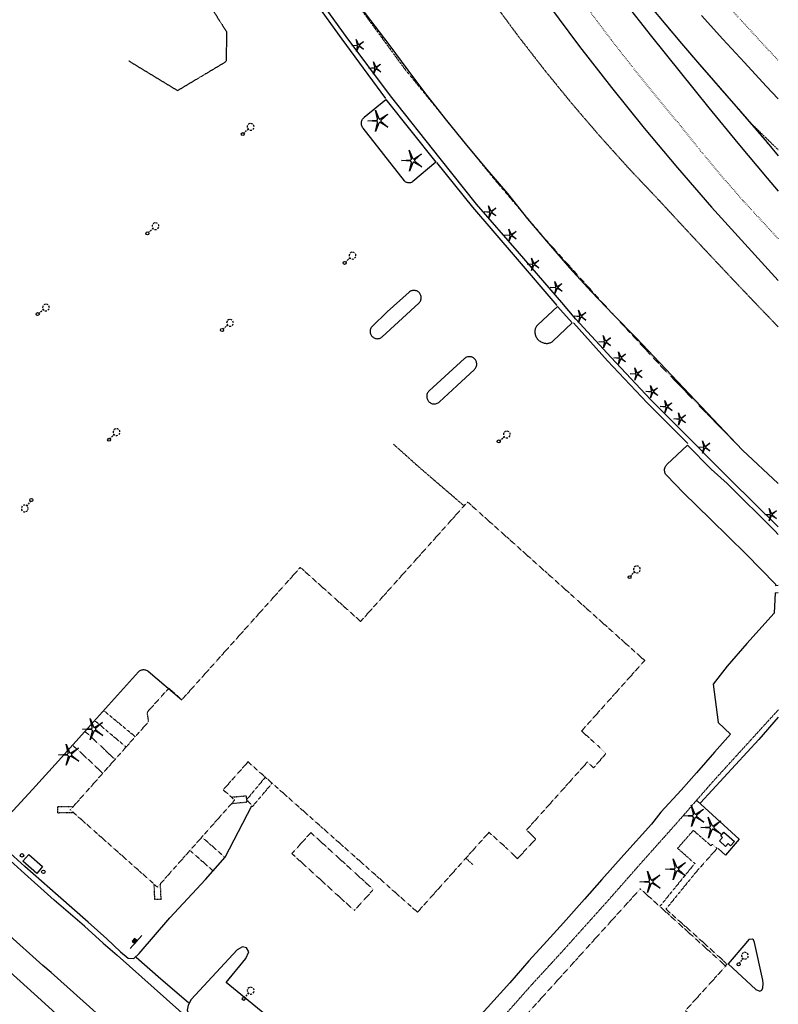
# Model space of a CAD drawing. Extents: x 189554 to 190569, y 59795 to 61999.
# Drawn here: x 190224 to 190549, y 60113 to 60534 of the extents above; entities that cross this region are included whole.
import ezdxf
from ezdxf.enums import TextEntityAlignment as Align

# ---------------------------------------------------------------- set-up
doc = ezdxf.new("R2010")
doc.units = 0
doc.header["$MEASUREMENT"] = 0
for name, pattern in [('AAAA', [2.5, 1.5, -1]), ('BBBB', [0.75, 0.5, -0.25]), ('CCCC', [1.5, 1, -0.5]), ('DDDD', [2, 1, -1]), ('FFFF', [4, 3, -1]), ('LLSK', [6.75, 1.75, -5])]:
    doc.linetypes.add(name, pattern=pattern)
doc.layers.get('0').update_dxf_attribs({"color": 2, "linetype": 'CONTINUOUS'})
for name, color, linetype in [('ABUILDING$X', 2, 'CONTINUOUS'), ('ACURB_GUTTER', 2, 'CONTINUOUS'), ('AFENCE$N', 2, 'CONTINUOUS'), ('AFENCE$X', 2, 'CONTINUOUS'), ('AGUARDRAIL$N', 2, 'CONTINUOUS'), ('ALANDSCAPING$N', 2, 'CONTINUOUS'), ('ALANDSCAPING$X', 2, 'CONTINUOUS'), ('ALIGHTING$N', 2, 'CONTINUOUS'), ('AMISC$X', 2, 'CONTINUOUS'), ('AROADWAY', 2, 'CONTINUOUS'), ('AROADWAY$X', 2, 'CONTINUOUS'), ('ASIDEWALK', 2, 'CONTINUOUS'), ('ASIGNING$N', 2, 'CONTINUOUS'), ('ASTRUCTURE', 2, 'CONTINUOUS'), ('ASTRUCTURE$X', 2, 'CONTINUOUS')]:
    doc.layers.add(name, color=color, linetype=linetype)
doc.linetypes.add('HHHH', pattern='A,0,[161,PICS21.SHX,S=0.15,R=0,X=0,Y=0],-0.3,[161,PICS21.SHX,S=0.15,R=0,X=0,Y=0],-0.3,[161,PICS21.SHX,S=0.15,R=0,X=0,Y=0],-0.3,[161,PICS21.SHX,S=0.15,R=0,X=0,Y=0],-0.3,[161,PICS21.SHX,S=0.15,R=0,X=0,Y=0],-0.3,[161,PICS21.SHX,S=0.15,R=0,X=0,Y=0],-0.3,[143,PICS21.SHX,S=0.15,R=0,X=-0.5,Y=0],0', length=1.8)
doc.linetypes.add('IIII', pattern='A,0,[141,PICS21.SHX,S=1,R=0,X=0,Y=0.2],0.45,[141,PICS21.SHX,S=1,R=0,X=0,Y=0.2],0.45,["|",Standard,S=0.2,R=0,X=0,Y=0],0.2,["|",Standard,S=0.2,R=0,X=0,Y=0],0.3', length=1.4)
doc.linetypes.add('MISS', pattern='A,1,-1,1,-1,1,-0.25,["?",Standard,S=1,R=0,X=0,Y=-0.5],-0.75', length=6)
doc.linetypes.add('NPRT', pattern='A,6.8,["_",Standard,S=2.6,R=0,X=0,Y=0.7],0', length=6.8)
doc.linetypes.add('SAAB', pattern='A,1,-0.5,1,-0.5,[102,PICS21.SHX,S=0.05,R=0,X=0.0625,Y=0],-0.5,1,-0.5', length=5)
doc.linetypes.add('ZZZB', pattern='A,4,[132,PICS21.SHX,S=-0.75,R=0,X=0,Y=-0.75],0', length=4)

# ---------------------------------------------------------------- blocks, each defined once
blk = doc.blocks.new('NN')
at = {"color": 0}
for p, q in [((-1.081327, -0.423904), (-2.157236, 3.904081)), ((-2.157236, 3.904081), (-0.452319, -0.188433)), ((0.259373, -0.415723), (4.043057, 1.944948)), ((4.043057, 1.944948), (0.677692, -0.941181)), ((-5.936478, -1.387342), (-1.517417, -1.030527)), ((-1.487846, -1.701513), (-5.936478, -1.387342)), ((-2.071886, -6.616755), (-1.045672, -2.303717)), ((-0.398388, -2.482939), (-2.071886, -6.616755)), ((4.095806, -4.557287), (0.31098, -2.248497)), ((0.681452, -1.688277), (4.095806, -4.557287))]:
    blk.add_line(p, q, dxfattribs=at)
for centre, start, end in [((-1.556854, -0.542117), 274.616309, 13.96037), ((-1.522365, -2.190296), 346.616309, 85.96037), ((0, 0), 202.616309, 301.96037), ((0.055805, -2.66681), 58.616309, 157.96037), ((0.996678, -1.313133), 130.616309, 229.96037)]:
    blk.add_arc(centre, 0.49, start, end, dxfattribs=at)
at = {"color": 0, "linetype": 'Continuous'}
blk.add_attdef('SHOTNUM', text='', height=5, dxfattribs=at).set_placement((-6.4475, 0), align=Align.RIGHT)
blk.add_attdef('NOTE', (0, 0), '', height=5, dxfattribs=at)
blk = doc.blocks.new('K')
at = {"color": 0, "linetype": 'Continuous'}
for p, q in [((0, 3.98), (0, 4.96)), ((0, 1.74), (0, 3.23)), ((0, 0), (0, 0.99))]:
    blk.add_line(p, q, dxfattribs=at)
blk.add_circle((0, -1.28), 1.28, dxfattribs=at)
for start, end in [(149.20885, 183.49456), (97.78027, 132.06599), (46.3517, 80.63742), (354.92313, 29.20885), (200.63742, 234.92313), (252.06599, 286.3517), (303.49456, 337.78027)]:
    blk.add_arc((0.04, 7.88), 2.91, start, end, dxfattribs=at)
blk.add_attdef('SHOTNUM', text='', height=5, dxfattribs=at).set_placement((-3.34, 0), align=Align.RIGHT)
blk.add_attdef('NOTE', (0, 0), '', height=5, dxfattribs=at)
blk = doc.blocks.new('MM')
at = {"color": 0}
for p, q in [((-2.92, 9.04), (0, 2.03)), ((-1.08, 1.62), (-2.92, 9.04)), ((-9.4, -0.03), (-1.82, 0.58)), ((1.22, 1.64), (7.71, 5.68)), ((7.71, 5.68), (1.94, 0.73)), ((-1.77, -0.57), (-9.4, -0.03)), ((-2.78, -8.99), (-1.02, -1.6)), ((0.09, -1.91), (-2.78, -8.99)), ((7.8, -5.46), (1.31, -1.51)), ((1.94, -0.55), (7.8, -5.46))]:
    blk.add_line(p, q, dxfattribs=at)
for centre, start, end in [((-1.89, 1.42), 274.61631, 13.96037), ((0.78, 2.35), 202.61631, 301.96037), ((2.49, 0.1), 130.61631, 229.96037), ((-1.83, -1.41), 346.61631, 85.96037), ((0.87, -2.22), 58.61631, 157.96037)]:
    blk.add_arc(centre, 0.84, start, end, dxfattribs=at)
at = {"color": 0, "linetype": 'Continuous'}
blk.add_attdef('SHOTNUM', text='', height=5, dxfattribs=at).set_placement((-10.09, 0), align=Align.RIGHT)
blk.add_attdef('NOTE', (0, 0), '', height=5, dxfattribs=at)
blk = doc.blocks.new('FF')
at = {"color": 0}
blk.add_circle((0, 0), 1.5062, dxfattribs=at)
at = {"color": 0, "linetype": 'Continuous'}
blk.add_attdef('SHOTNUM', text='', height=5, dxfattribs=at).set_placement((-2.2636, 0), align=Align.RIGHT)
blk.add_attdef('NOTE', (0, 0), '', height=5, dxfattribs=at)
blk = doc.blocks.new('O')
at = {"color": 0}
blk.add_line((-7.56, 1.5), (7.54, 1.5), dxfattribs=at)
at = {"color": 0, "linetype": 'Continuous'}
for points in [[(1.5, -1.5), (1.5, 1.5), (-1.51, 1.5), (-1.51, -1.5)], [(1, -1), (1, 1), (-1.01, 1), (-1.01, -1)], [(0.5, -0.5), (0.5, 0.5), (-0.51, 0.5), (-0.51, -0.5)], [(0, 0), (0, 0), (-0.01, 0), (-0.01, 0)]]:
    blk.add_lwpolyline(points, close=True, dxfattribs=at)
blk.add_attdef('SHOTNUM', text='', height=5, dxfattribs=at).set_placement((-8.07, 0), align=Align.RIGHT)
blk.add_attdef('NOTE', (0, 0), '', height=5, dxfattribs=at)

msp = doc.modelspace()

# ---------------------------------------------------------------- linework, layer by layer
at = {"layer": 'ABUILDING$X', "linetype": 'DDDD', "ltscale": 0.1, "flags": 128}
for points in [[(190394.46, 60152.76), (190322.03, 60217.03), (190311.43, 60205.08), (190316.35, 60200.71), (190283.33, 60163.49), (190246.1, 60196.52), (190279.56, 60234.23), (190278.98, 60238.26), (190288.18, 60248.54), (190293.73, 60243.56), (190344.39, 60300.16), (190370.18, 60277.07), (190415.88, 60328.14), (190491.58, 60260.38), (190464.58, 60230.21), (190472.55, 60223.07)], [(190467.07, 60216.94), (190441.06, 60187.88)], [(190314.98, 60201.95), (190321.35, 60202.54)], [(190315.09, 60199.24), (190321.6, 60199.86), (190321.35, 60202.54)], [(190247.26, 60197.87), (190240.57, 60197.85), (190240.57, 60195.16)], [(190247.61, 60195.2), (190240.57, 60195.16)], [(190367.46, 60153.48), (190340.77, 60177.82), (190348.92, 60186.76), (190375.62, 60162.42), (190367.46, 60153.48)], [(190433.44, 60179.36), (190425.02, 60186.9), (190394.46, 60152.76)], [(190284.9, 60158.25), (190282.21, 60158.14), (190281.93, 60164.75)], [(190284.9, 60158.25), (190284.61, 60164.88)], [(190465.58, 60062.7), (190429.08, 60095.7), (190489.71, 60162.75), (190526.22, 60129.74), (190508.98, 60110.67), (190510.53, 60109.26), (190483.5, 60079.37), (190481.93, 60080.79), (190465.58, 60062.7)]]:
    msp.add_lwpolyline(points, dxfattribs=at)
at = {"layer": 'ACURB_GUTTER', "linetype": 'IIII', "ltscale": 0.1, "flags": 128}
for points in [[(190260.08, 60139.52), (190252.11, 60146.72), (190239.23, 60157.93), (190225.06, 60170.55), (190212.36, 60181.92), (190207.17, 60186.78), (190189.91, 60202.83), (190187.07, 60206.05), (190175.3, 60218.32), (190163.88, 60230.92), (190152.84, 60243.85), (190142.17, 60257.09), (190130.54, 60272.54), (190119.45, 60288.38), (190108.92, 60304.6), (190098.95, 60321.18), (190088.54, 60339.53), (190078.91, 60358.3), (190070.08, 60377.46), (190062.08, 60396.98), (190054.78, 60416.13), (190048.16, 60435.53), (190042.24, 60455.15), (190037.02, 60474.96), (190032.72, 60494.44), (190029.09, 60514.06), (190026.16, 60533.78), (190023.91, 60553.59), (190022.76, 60566.27), (190021.91, 60578.98), (190021.36, 60591.69), (190021.12, 60604.42), (190021.08, 60643.84), (190021.04, 60672.87), (190021.2, 60687.59), (190020.94, 60702.31), (190020.27, 60717.02), (190019.17, 60731.69), (190017.54, 60748.72), (190015.11, 60765.66), (190011.89, 60782.46), (190007.89, 60799.08), (190005.77, 60803.07), (190002.41, 60815.92), (189998, 60832.65), (189993.99, 60842.99), (189987.12, 60861.54), (189983.86, 60868.78), (189979.04, 60878.54), (189974.06, 60888.22), (189968.92, 60897.81), (189963.62, 60907.31)], [(190381.01, 60500.7), (190362.23, 60525.97), (190348.23, 60545.61), (190333.77, 60566.24)], [(190454.17, 60412.17), (190436.42, 60432.97), (190418.09, 60454.17), (190402.8, 60473.27)], [(190510, 60353.1), (190492.59, 60370.47), (190475.69, 60388.42), (190461.13, 60404.72)], [(190547.51, 60292.42), (190548.69, 60292.54)], [(190547.33, 60289.23), (190548.69, 60289.37)], [(190548.69, 60236.15), (190540.3, 60226.55), (190515.41, 60199.52)], [(190260.08, 60139.52), (190266.16, 60134.37), (190297.73, 60106.11), (190321.09, 60085.61), (190340.43, 60068.96), (190364.5, 60047.21), (190381.1, 60032.38), (190400.46, 60015.16), (190425.09, 59993.04), (190453.99, 59967.29), (190473.89, 59950), (190493.63, 59932.5), (190516.1, 59912.18), (190538.65, 59892.36), (190548.69, 59883.5)], [(190274.21, 60133.5), (190284.84, 60124.25), (190296.62, 60114.08)]]:
    msp.add_lwpolyline(points, dxfattribs=at)
at = {"layer": 'ACURB_GUTTER', "linetype": 'HHHH', "ltscale": 0.1, "flags": 128}
for points in [[(190519.95, 60342.1), (190526.77, 60336.02), (190547.2, 60315.76), (190548.69, 60314.27)], [(190521.91, 60344.03), (190528.07, 60337.77), (190548.67, 60317.55), (190548.69, 60317.53)], [(190508.07, 60332.24), (190519.82, 60320.68), (190534.89, 60305.79), (190547.54, 60293), (190547.51, 60292.42)], [(190547.33, 60289.23), (190546.86, 60280.67), (190535.22, 60267.64), (190526.89, 60258.01), (190520.87, 60250.23), (190522.96, 60233.92), (190528.19, 60228.84), (190521.44, 60221.18), (190513.75, 60212.4), (190507.11, 60204.86), (190498.52, 60195.46)], [(190261.69, 60141.3), (190267.47, 60135.83), (190270.84, 60133.17), (190273.21, 60133), (190275.45, 60135.13), (190288.63, 60150.29), (190303.93, 60166.69), (190312.24, 60176.23), (190323.7, 60198.16)], [(190513.96, 60200.41), (190531.92, 60183.96), (190526.1, 60177.17), (190522.95, 60180.04)], [(190498.52, 60195.46), (190494.48, 60190.39), (190482.68, 60177.31), (190473.28, 60166.8), (190465.83, 60158.34), (190456.88, 60148.21), (190449.75, 60140.33), (190442.12, 60131.95), (190433.92, 60122.5), (190424.35, 60112.04), (190415.69, 60102.53), (190405.41, 60090.7), (190394.05, 60078.13), (190380.99, 60063.61), (190367.99, 60074.78), (190348.45, 60092.45), (190333.93, 60105.32), (190312.65, 60122.68), (190321.15, 60132.94), (190322.33, 60135.85), (190321.41, 60137.51), (190319.61, 60137.99), (190317.43, 60136.66), (190297.74, 60115.41), (190296.39, 60112.99), (190295.98, 60110.9), (190296.64, 60109.49), (190298.95, 60107.65), (190322.39, 60087.09), (190341.73, 60070.44), (190365.81, 60048.67), (190382.41, 60033.85), (190401.77, 60016.63), (190426.41, 59994.5)], [(190527.2, 60130.65), (190539.07, 60119.73), (190540.76, 60118.94), (190541.64, 60119.4), (190542.13, 60120.46), (190542.25, 60122.2), (190542.02, 60123.71), (190538.47, 60139.76), (190538.14, 60140.89), (190537.62, 60141.27), (190536.07, 60141.05), (190534.86, 60139.56), (190527.2, 60130.65)]]:
    msp.add_lwpolyline(points, dxfattribs=at)
at = {"layer": 'ACURB_GUTTER', "ltscale": 0.1}
for points in [[(190521.91, 60344.03, 5939.57), (190511.78, 60354.21, 5939.68), (190494.1, 60371.93, 5939.79), (190477.23, 60389.84, 5940.07), (190462.21, 60406.3, 5940.38), (190456.13, 60413.46, 5940.46), (190438.01, 60434.35, 5940.82), (190419.7, 60455.51, 5941.02), (190404.16, 60474.93, 5941.21), (190382.9, 60501.72, 5941.49), (190363.93, 60527.21, 5941.86), (190349.95, 60546.82, 5942.14), (190335.29, 60567.81, 5942.29), (190330.5, 60575.08, 5942.47), (190311.4, 60602.95, 5942.97), (190295.92, 60627.6, 5943.21), (190285.32, 60645.04, 5943.25), (190274.97, 60662.24, 5943.56), (190263.77, 60660.74, 5943.8)], [(190388.87, 60465.48, 5941.9), (190371.22, 60487.99, 5942.14), (190371.01, 60488.29, 5942.14), (190370.83, 60488.62, 5942.14), (190370.69, 60488.96, 5942.14), (190370.59, 60489.32, 5942.14), (190370.53, 60489.68, 5942.14), (190370.51, 60490.05, 5942.14), (190370.53, 60490.42, 5942.14), (190370.59, 60490.79, 5942.13), (190370.69, 60491.15, 5942.12), (190370.83, 60491.49, 5942.12), (190371.01, 60491.81, 5942.11), (190371.22, 60492.12, 5942.1), (190371.47, 60492.4, 5942.1), (190371.74, 60492.65, 5942.09), (190381, 60500.18, 5941.59), (190402.3, 60473.37, 5941.32), (190392.43, 60465.11, 5941.9), (190392.2, 60464.94, 5941.9), (190391.96, 60464.8, 5941.9), (190391.7, 60464.68, 5941.9), (190391.42, 60464.6, 5941.9), (190391.14, 60464.55, 5941.9), (190390.86, 60464.53, 5941.9), (190390.57, 60464.54, 5941.9), (190390.29, 60464.59, 5941.9), (190390.02, 60464.67, 5941.9), (190389.75, 60464.77, 5941.9), (190389.5, 60464.91, 5941.9), (190389.27, 60465.08, 5941.9), (190389.06, 60465.27, 5941.9), (190388.87, 60465.48, 5941.9)], [(190381.44, 60409.41, 5942.32), (190375.12, 60403.22, 5942.36), (190374.89, 60402.97, 5942.36), (190374.69, 60402.69, 5942.36), (190374.53, 60402.39, 5942.36), (190374.39, 60402.08, 5942.36), (190374.3, 60401.75, 5942.36), (190374.24, 60401.41, 5942.36), (190374.21, 60401.07, 5942.36), (190374.23, 60400.73, 5942.36), (190374.28, 60400.4, 5942.36), (190374.37, 60400.07, 5942.36), (190374.5, 60399.75, 5942.36), (190374.66, 60399.45, 5942.36), (190374.85, 60399.17, 5942.36), (190375.07, 60398.91, 5942.35), (190375.32, 60398.68, 5942.35), (190375.59, 60398.47, 5942.34), (190375.89, 60398.3, 5942.33), (190376.2, 60398.16, 5942.32), (190376.52, 60398.06, 5942.31), (190376.86, 60397.99, 5942.31), (190377.2, 60397.96, 5942.3), (190377.54, 60397.97, 5942.29), (190377.88, 60398.01, 5942.28), (190378.21, 60398.1, 5942.27), (190378.53, 60398.21, 5942.27), (190378.83, 60398.37, 5942.26), (190379.12, 60398.55, 5942.25), (190379.38, 60398.77, 5942.24), (190395.05, 60413.15, 5941.88), (190395.3, 60413.4, 5941.88), (190395.51, 60413.68, 5941.89), (190395.69, 60413.98, 5941.89), (190395.84, 60414.29, 5941.9), (190395.95, 60414.63, 5941.9), (190396.03, 60414.97, 5941.91), (190396.06, 60415.32, 5941.91), (190396.06, 60415.67, 5941.92), (190396.02, 60416.01, 5941.92), (190395.94, 60416.35, 5941.93), (190395.82, 60416.68, 5941.93), (190395.66, 60417, 5941.94), (190395.48, 60417.29, 5941.94), (190395.26, 60417.56, 5941.95), (190395.01, 60417.81, 5941.96), (190394.73, 60418.02, 5941.97), (190394.44, 60418.21, 5941.98), (190394.12, 60418.36, 5942), (190393.79, 60418.47, 5942.01), (190393.45, 60418.55, 5942.02), (190393.1, 60418.59, 5942.04), (190392.75, 60418.59, 5942.05), (190392.4, 60418.55, 5942.06), (190392.06, 60418.47, 5942.07), (190391.73, 60418.35, 5942.09), (190391.42, 60418.2, 5942.1), (190391.12, 60418.02, 5942.11), (190390.85, 60417.8, 5942.13), (190381.44, 60409.41, 5942.32)], [(190444.73, 60400.09, 5940.94), (190444.81, 60399.7, 5940.94), (190444.93, 60399.32, 5940.94), (190445.08, 60398.95, 5940.94), (190445.25, 60398.59, 5940.94), (190445.46, 60398.25, 5940.94), (190445.69, 60397.92, 5940.94), (190445.95, 60397.61, 5940.94), (190446.23, 60397.33, 5940.93), (190446.53, 60397.07, 5940.92), (190446.85, 60396.84, 5940.91), (190447.2, 60396.63, 5940.9), (190447.55, 60396.45, 5940.89), (190447.92, 60396.3, 5940.88), (190448.3, 60396.18, 5940.86), (190448.59, 60396.09, 5940.86), (190448.88, 60396.02, 5940.86), (190449.17, 60395.97, 5940.86), (190449.47, 60395.94, 5940.86), (190449.77, 60395.93, 5940.86), (190450.07, 60395.95, 5940.86), (190450.37, 60395.99, 5940.86), (190450.66, 60396.05, 5940.86), (190450.95, 60396.13, 5940.86), (190451.23, 60396.23, 5940.86), (190451.51, 60396.35, 5940.86), (190451.77, 60396.49, 5940.86), (190452.02, 60396.65, 5940.86), (190452.26, 60396.83, 5940.86), (190460.63, 60404.79, 5940.46), (190454.27, 60411.71, 5940.54), (190445.97, 60403.9, 5940.9), (190445.75, 60403.7, 5940.91), (190445.54, 60403.48, 5940.91), (190445.36, 60403.24, 5940.92), (190445.19, 60402.99, 5940.93), (190445.04, 60402.73, 5940.93), (190444.91, 60402.46, 5940.94), (190444.81, 60402.17, 5940.94), (190444.72, 60401.88, 5940.94), (190444.67, 60401.59, 5940.94), (190444.63, 60401.29, 5940.94), (190444.62, 60400.99, 5940.94), (190444.63, 60400.69, 5940.94), (190444.67, 60400.39, 5940.94), (190444.73, 60400.09, 5940.94)], [(190414.57, 60389.44, 5941.69), (190399.47, 60375.67, 5941.88), (190399.21, 60375.41, 5941.88), (190398.99, 60375.12, 5941.89), (190398.8, 60374.81, 5941.89), (190398.65, 60374.48, 5941.89), (190398.53, 60374.14, 5941.89), (190398.45, 60373.78, 5941.89), (190398.42, 60373.42, 5941.9), (190398.42, 60373.06, 5941.9), (190398.47, 60372.7, 5941.9), (190398.55, 60372.35, 5941.9), (190398.68, 60372.01, 5941.9), (190398.84, 60371.68, 5941.91), (190399.04, 60371.38, 5941.91), (190399.27, 60371.1, 5941.91), (190399.53, 60370.85, 5941.91), (190399.82, 60370.62, 5941.9), (190400.13, 60370.44, 5941.9), (190400.46, 60370.28, 5941.89), (190400.8, 60370.17, 5941.89), (190401.15, 60370.1, 5941.88), (190401.52, 60370.06, 5941.88), (190401.88, 60370.07, 5941.88), (190402.24, 60370.11, 5941.87), (190402.59, 60370.2, 5941.87), (190402.93, 60370.33, 5941.86), (190403.25, 60370.49, 5941.86), (190403.56, 60370.69, 5941.85), (190403.84, 60370.92, 5941.85), (190411.22, 60377.8, 5941.65), (190418.8, 60384.83, 5941.49), (190419.05, 60385.09, 5941.49), (190419.26, 60385.36, 5941.5), (190419.44, 60385.66, 5941.5), (190419.59, 60385.98, 5941.5), (190419.7, 60386.31, 5941.51), (190419.77, 60386.66, 5941.51), (190419.8, 60387.01, 5941.52), (190419.8, 60387.36, 5941.52), (190419.75, 60387.7, 5941.53), (190419.67, 60388.04, 5941.53), (190419.55, 60388.37, 5941.54), (190419.39, 60388.68, 5941.54), (190419.2, 60388.98, 5941.55), (190418.98, 60389.25, 5941.55), (190418.73, 60389.49, 5941.56), (190418.45, 60389.71, 5941.57), (190418.15, 60389.89, 5941.58), (190417.84, 60390.04, 5941.59), (190417.51, 60390.15, 5941.6), (190417.16, 60390.22, 5941.61), (190416.82, 60390.26, 5941.62), (190416.47, 60390.25, 5941.63), (190416.12, 60390.21, 5941.64), (190415.78, 60390.13, 5941.65), (190415.45, 60390.01, 5941.66), (190415.14, 60389.85, 5941.67), (190414.84, 60389.66, 5941.68), (190414.57, 60389.44, 5941.69)], [(190508.07, 60332.24, 5939.83), (190501, 60339.48, 5939.99), (190500.76, 60339.76, 5940), (190500.54, 60340.07, 5940), (190500.37, 60340.4, 5940), (190500.23, 60340.75, 5940), (190500.13, 60341.11, 5940.01), (190500.08, 60341.48, 5940.01), (190500.06, 60341.86, 5940.01), (190500.09, 60342.23, 5940.01), (190500.17, 60342.6, 5940.01), (190500.28, 60342.96, 5940.02), (190500.43, 60343.3, 5940.02), (190500.62, 60343.62, 5940.02), (190500.85, 60343.92, 5940.02), (190501.11, 60344.2, 5940.02), (190509.83, 60352.39, 5939.74), (190519.95, 60342.1, 5939.57)], [(190220.13, 60194.57, 5948.33), (190229.93, 60205.15, 5947.5), (190240.98, 60217.53, 5946.74), (190254.68, 60232.66, 5946.03), (190275.18, 60255.47, 5945.55), (190275.42, 60255.71, 5945.55), (190275.68, 60255.92, 5945.55), (190275.97, 60256.09, 5945.55), (190276.27, 60256.24, 5945.55), (190276.58, 60256.35, 5945.55), (190276.91, 60256.43, 5945.56), (190277.24, 60256.47, 5945.56), (190277.57, 60256.47, 5945.56), (190277.91, 60256.44, 5945.57), (190278.23, 60256.37, 5945.57), (190278.55, 60256.27, 5945.58), (190278.86, 60256.13, 5945.58), (190279.14, 60255.95, 5945.59), (190279.41, 60255.75, 5945.59), (190293.72, 60243.55, 5945.59)], [(190261.69, 60141.3, 5945.47), (190253.7, 60148.51, 5945.91), (190240.82, 60159.73, 5946.78), (190226.66, 60172.34, 5947.62), (190213.96, 60183.71, 5948.37)]]:
    msp.add_polyline3d(points, dxfattribs=at)
at = {"layer": 'AFENCE$N', "linetype": 'AAAA', "ltscale": 0.1, "flags": 128}
for points in [[(190511.07, 60175.29), (190505.64, 60180.05), (190512.38, 60187.75), (190517.82, 60182.99)], [(190415.23, 60175.81), (190418.08, 60173.12)]]:
    msp.add_lwpolyline(points, dxfattribs=at)
at = {"layer": 'AFENCE$X', "linetype": 'SAAB', "ltscale": 0.1, "flags": 128}
for points in [[(190185.97, 60869.67), (190195.5, 60847.16), (190205.39, 60824.82), (190215.63, 60802.63), (190226.23, 60780.6), (190237.18, 60758.74), (190248.48, 60737.07), (190259.16, 60717.55), (190269.97, 60698.12), (190280.92, 60678.76), (190292.01, 60659.48), (190303.24, 60640.29), (190314.61, 60621.18), (190325.06, 60604.37), (190335.84, 60587.77), (190346.96, 60571.4), (190358.42, 60555.26), (190370.19, 60539.35), (190382.29, 60523.69), (190390.31, 60512.75), (190398.5, 60501.93), (190406.86, 60491.24), (190415.37, 60480.68), (190424.05, 60470.25), (190432.89, 60459.96), (190441.55, 60449.24), (190450.42, 60438.69), (190459.49, 60428.31), (190468.76, 60418.12), (190478.23, 60408.1), (190487.89, 60398.27), (190533.38, 60350.31)], [(190548.69, 60336.02), (190533.38, 60350.31)]]:
    msp.add_lwpolyline(points, dxfattribs=at)
at = {"layer": 'AGUARDRAIL$N', "linetype": 'ZZZB', "ltscale": 0.1, "flags": 128}
msp.add_lwpolyline([(190297.38, 60857.44), (190303.75, 60842.95), (190310.5, 60828.63), (190317.64, 60814.51), (190325.15, 60800.59), (190329.48, 60791.83), (190333.89, 60783.12), (190338.37, 60774.45), (190342.93, 60765.82), (190347.56, 60757.22), (190352.27, 60748.67), (190357.24, 60739.88), (190362.26, 60731.11), (190367.32, 60722.37), (190372.43, 60713.66), (190377.59, 60704.98), (190382.8, 60696.33), (190387.87, 60688.21), (190392.99, 60680.1), (190398.15, 60672.03), (190403.35, 60663.98), (190408.58, 60655.96), (190413.86, 60647.96), (190419.41, 60639.78), (190425.01, 60631.62), (190430.65, 60623.5), (190436.34, 60615.42), (190442.08, 60607.37), (190447.86, 60599.35), (190453.2, 60592.08), (190458.6, 60584.86), (190464.05, 60577.68), (190469.56, 60570.54), (190475.13, 60563.45), (190480.75, 60556.41), (190487.31, 60548.28), (190493.93, 60540.19), (190500.61, 60532.15), (190507.34, 60524.16), (190514.12, 60516.22), (190520.96, 60508.32), (190526.73, 60501.73), (190532.47, 60495.11), (190538.19, 60488.48), (190543.89, 60481.82), (190548.69, 60476.17)], dxfattribs=at)
at = {"layer": 'AMISC$X', "linetype": 'MISS', "ltscale": 0.1, "flags": 128}
for points in [[(190525.45, 60186.93), (190529.92, 60182.91), (190528.32, 60181.13), (190527.24, 60182.1), (190526.17, 60180.91), (190523.57, 60183.24), (190524.87, 60184.69), (190524.08, 60185.4), (190525.45, 60186.93)], [(190228.3, 60177.42), (190234.24, 60172.25), (190231.71, 60169.35), (190225.77, 60174.51), (190228.3, 60177.42)]]:
    msp.add_lwpolyline(points, dxfattribs=at)
at = {"layer": 'AROADWAY', "linetype": 'FFFF', "ltscale": 0.1, "flags": 128}
msp.add_lwpolyline([(190235.37, 60872.56), (190241.37, 60858.43), (190247.56, 60844.38), (190253.93, 60830.41), (190260.48, 60816.53), (190267.21, 60802.73), (190274.11, 60789.02), (190281.24, 60775.16), (190288.45, 60761.34), (190295.73, 60747.56), (190303.1, 60733.82), (190310.54, 60720.13), (190318.06, 60706.48), (190325.38, 60693.3), (190332.96, 60680.28), (190340.78, 60667.39), (190348.85, 60654.67), (190357.16, 60642.1), (190365.72, 60629.7), (190375.24, 60614.84), (190384.99, 60600.13), (190394.96, 60585.56), (190405.14, 60571.14), (190415.53, 60556.88), (190426.14, 60542.78), (190437.19, 60527.75), (190448.62, 60513), (190460.4, 60498.54), (190472.54, 60484.38), (190485.02, 60470.52), (190497.85, 60456.97), (190508.18, 60445.78), (190518.57, 60434.64), (190529.01, 60423.55), (190539.5, 60412.52), (190548.69, 60402.96)], dxfattribs=at)
at = {"layer": 'AROADWAY', "linetype": 'LLSK', "ltscale": 0.1, "flags": 128}
for points in [[(190315.15, 60864.82), (190319.06, 60856.64), (190323, 60848.46), (190326.96, 60840.3), (190330.95, 60832.15), (190334.96, 60824.01), (190338.99, 60815.88), (190343.15, 60807.89), (190347.33, 60799.91), (190351.53, 60791.94), (190355.73, 60783.98), (190359.95, 60776.02), (190364.19, 60768.07), (190368.88, 60760.39), (190373.53, 60752.68), (190378.13, 60744.94), (190382.68, 60737.17), (190387.18, 60729.38), (190391.63, 60721.56), (190396.44, 60713.57), (190401.35, 60705.64), (190406.34, 60697.76), (190411.42, 60689.94), (190416.59, 60682.18), (190421.86, 60674.48), (190426.47, 60667.79), (190431.11, 60661.12), (190435.77, 60654.47), (190440.46, 60647.84), (190445.18, 60641.23), (190449.92, 60634.64), (190454.95, 60627.85), (190460.06, 60621.12), (190465.25, 60614.45), (190470.51, 60607.85), (190475.84, 60601.3), (190481.25, 60594.81), (190486.68, 60587.77), (190492.2, 60580.79), (190497.8, 60573.88), (190503.48, 60567.04), (190509.24, 60560.27), (190515.09, 60553.57), (190521.7, 60546.24), (190528.34, 60538.94), (190535, 60531.66), (190541.69, 60524.41), (190548.4, 60517.19), (190548.69, 60516.88)], [(190433.77, 60584.73), (190439.4, 60576.84), (190445.07, 60568.98), (190450.78, 60561.14), (190456.53, 60553.34), (190462.32, 60545.57), (190468.15, 60537.83), (190474.34, 60529.6), (190480.61, 60521.43), (190486.97, 60513.33), (190493.42, 60505.3), (190499.94, 60497.34), (190506.56, 60489.44), (190515.29, 60478.44), (190524.28, 60467.65), (190533.54, 60457.09), (190543.04, 60446.76), (190548.69, 60440.65)]]:
    msp.add_lwpolyline(points, dxfattribs=at)
at = {"layer": 'AROADWAY', "ltscale": 0.1}
for points in [[(190450.4, 60540.62, 5940.85), (190463.74, 60522.84, 5940.68), (190477.39, 60505.31, 5940.52), (190491.36, 60488.02, 5940.32), (190505.62, 60470.99, 5940.13), (190520.19, 60454.21, 5939.94), (190544.4, 60427.48, 5939.54), (190548.69, 60422.87, 5939.45)], [(190482.44, 60542.55, 5939.27), (190494.5, 60527.16, 5939.18), (190506.69, 60511.87, 5939.09), (190519, 60496.68, 5939), (190531.43, 60481.58, 5938.85), (190543.97, 60466.59, 5938.7), (190548.69, 60461.05, 5938.64)], [(190515.84, 60536.16, 5940.43), (190525.03, 60526.04, 5940.34), (190534.27, 60515.98, 5940.26), (190543.56, 60505.96, 5940.17), (190548.69, 60500.5, 5940.08)], [(190237.87, 60126.93, 5946.74), (190274.86, 60093.92, 5944.7), (190290.28, 60080.52, 5943.76)], [(190230.7, 60117.81, 5946.71), (190249.32, 60100.91, 5945.72), (190282.46, 60071.79, 5943.89)]]:
    msp.add_polyline3d(points, dxfattribs=at)
at = {"layer": 'AROADWAY$X', "linetype": 'NPRT', "ltscale": 0.1, "flags": 128}
for points in [[(189940.13, 60873.28), (189950.86, 60851.49), (189960.23, 60829.08), (189968.19, 60806.12), (189974.71, 60782.72), (189979.39, 60761.31), (189982.62, 60739.63), (189984.39, 60717.79), (189984.69, 60695.88), (189985.47, 60615.45), (189985.82, 60593.96), (189986.91, 60572.49), (189988.73, 60551.07), (189991.29, 60529.72), (189994.66, 60507.19), (189998.85, 60484.8), (190003.85, 60462.57), (190009.67, 60440.54), (190014.21, 60426.09), (190019.05, 60411.73), (190024.2, 60397.48), (190029.63, 60383.35), (190035.36, 60369.33), (190041.38, 60355.43), (190051.82, 60332.99), (190063.38, 60311.11), (190076.01, 60289.83), (190089.7, 60269.21), (190104.93, 60247.39), (190121.24, 60226.37), (190138.58, 60206.21), (190156.92, 60186.95), (190163.96, 60179.66), (190171.09, 60172.47), (190178.33, 60165.38), (190185.67, 60158.41), (190193.11, 60151.54), (190200.65, 60144.78), (190230.7, 60117.81)], [(190234.27, 60129.96), (190187.63, 60171.85), (190166.44, 60192.22), (190146.36, 60213.66), (190127.41, 60236.14), (190109.68, 60259.58), (190091.47, 60286.33), (190074.77, 60314.05), (190059.61, 60342.66), (190046.06, 60372.05), (190033.63, 60402.75), (190023.03, 60434.13), (190014.3, 60466.07), (190007.47, 60498.47), (190002.97, 60525.28), (189999.65, 60552.26), (189997.52, 60579.36), (189996.59, 60606.53), (189996.03, 60676.37), (189996.35, 60690.61), (189996.11, 60704.85), (189995.32, 60719.06), (189993.98, 60733.24)], [(190237.87, 60126.93), (190234.27, 60129.96)]]:
    msp.add_lwpolyline(points, dxfattribs=at)
at = {"layer": 'AROADWAY$X', "linetype": 'CCCC', "ltscale": 0.1, "flags": 128}
for points in [[(190273.83, 60227.78), (190260.34, 60238.95)], [(190269.92, 60223.37), (190256.48, 60234.66)]]:
    msp.add_lwpolyline(points, dxfattribs=at)
at = {"layer": 'ASIDEWALK', "linetype": 'CCCC', "ltscale": 0.1, "flags": 128}
for points in [[(190252.33, 60230.06), (190256.22, 60226.53), (190265.2, 60218.05)], [(190247, 60224.17), (190250.81, 60220.8), (190259.97, 60212.15)], [(190472.55, 60223.07), (190474.98, 60220.56), (190469.73, 60214.49), (190467.07, 60216.94)], [(190329.45, 60210.5), (190321.44, 60200.85), (190323.99, 60198), (190332.44, 60207.99)], [(190441.06, 60187.88), (190445.02, 60184.05), (190437.15, 60175.61), (190433.44, 60179.36)], [(190312.19, 60176.17), (190302.6, 60184.64)], [(190519.83, 60181.15), (190517.82, 60182.99)], [(190522.5, 60180.01), (190520.46, 60181.86), (190519.83, 60181.15)], [(190307.15, 60170.38), (190297.39, 60178.99)], [(190522.5, 60180.01), (190513.36, 60169.71), (190500.64, 60154.06)], [(190513.04, 60173.5), (190511.3, 60171.54), (190498.05, 60155.23)], [(190511.07, 60175.29), (190513.04, 60173.5)], [(190526.75, 60130.62), (190512.82, 60143.25), (190500.64, 60154.06)], [(190526.75, 60130.62), (190526.1, 60129.91)]]:
    msp.add_lwpolyline(points, dxfattribs=at)
at = {"layer": 'ASTRUCTURE', "linetype": 'BBBB', "ltscale": 0.1, "flags": 128}
msp.add_lwpolyline([(190186.59, 60865.5), (190201.09, 60832.51), (190215.97, 60801.75), (190234.64, 60764.65), (190250.43, 60733.19), (190265.4, 60703.53), (190281.66, 60676.25), (190290.52, 60660.97), (190304.05, 60638.66), (190318.41, 60615.09), (190333.4, 60591.83), (190351.18, 60565.17), (190367.93, 60542.04), (190388.77, 60513.58), (190408.68, 60489.1), (190426.74, 60466.84), (190448.18, 60441.5), (190473.77, 60413.03), (190498.4, 60386.39), (190515.29, 60368.89), (190530.78, 60352.99)], dxfattribs=at)
at = {"layer": 'ASTRUCTURE', "linetype": 'AAAA', "ltscale": 0.1, "flags": 128}
for points in [[(190297.38, 60857.44), (190303.75, 60842.95), (190310.5, 60828.63), (190317.64, 60814.51), (190325.15, 60800.59), (190329.48, 60791.83), (190333.89, 60783.12), (190338.37, 60774.45), (190342.93, 60765.82), (190347.56, 60757.22), (190352.27, 60748.67), (190357.24, 60739.88), (190362.26, 60731.11), (190367.32, 60722.37), (190372.43, 60713.66), (190377.59, 60704.98), (190382.8, 60696.33), (190387.87, 60688.21), (190392.99, 60680.1), (190398.15, 60672.03), (190403.35, 60663.98), (190408.58, 60655.96), (190413.86, 60647.96), (190419.41, 60639.78), (190425.01, 60631.62), (190430.65, 60623.5), (190436.34, 60615.42), (190442.08, 60607.37), (190447.86, 60599.35), (190453.2, 60592.08), (190458.6, 60584.86), (190464.05, 60577.68), (190469.56, 60570.54), (190475.13, 60563.45), (190480.75, 60556.41), (190487.31, 60548.28), (190493.93, 60540.19), (190500.61, 60532.15), (190507.34, 60524.16), (190514.12, 60516.22), (190520.96, 60508.32), (190526.73, 60501.73), (190532.47, 60495.11), (190538.19, 60488.48), (190543.89, 60481.82), (190548.69, 60476.17)], [(190256.73, 60618.33), (190276.35, 60587.33), (190299.52, 60550.23), (190312.8, 60529.24), (190312.74, 60516.43), (190291.92, 60503.98), (190271.08, 60516.66)], [(190414.44, 60326.43), (190395.55, 60342.66), (190384.2, 60352.83)], [(190548.69, 60239.26), (190537.61, 60227.13), (190520.57, 60208.43), (190505.78, 60191.44), (190489.32, 60172.98), (190475.41, 60157.17), (190456.2, 60135.81), (190442.72, 60121.14), (190429.05, 60105.66), (190414.68, 60089.84), (190397.36, 60069.57)]]:
    msp.add_lwpolyline(points, dxfattribs=at)
at = {"layer": 'ASTRUCTURE$X', "linetype": 'AAAA', "ltscale": 0.1, "flags": 128}
msp.add_lwpolyline([(190536.11, 60490.9), (190548.69, 60478.69)], dxfattribs=at)

# ---------------------------------------------------------------- block references
at = {"layer": 'AFENCE$N', "ltscale": 0.1, "xscale": 0.5, "yscale": 0.5, "zscale": 0.5}
for p in [(190225.45, 60177.06, 5947.86), (190234.57, 60169.99, 5947.38)]:
    msp.add_blockref('FF', p, dxfattribs=at)
at = {"layer": 'ALANDSCAPING$N', "ltscale": 0.1, "xscale": 0.5, "yscale": 0.5, "zscale": 0.5}
for name, p in [('MM', (190377.92, 60491.08, 5942.07)), ('MM', (190392.4, 60474.09, 5941.68)), ('NN', (190545.83, 60323.41, 5938.98)), ('MM', (190256.02, 60231, 5946.35)), ('MM', (190245.76, 60220.08, 5946.67)), ('MM', (190512.92, 60193.93, 5941.06)), ('MM', (190520.24, 60188.92, 5940.72)), ('MM', (190505.17, 60171.1, 5941.15)), ('MM', (190494.23, 60165.74, 5941.53))]:
    msp.add_blockref(name, p, dxfattribs=at)
at = {"layer": 'ALANDSCAPING$X', "ltscale": 0.1, "xscale": 0.5, "yscale": 0.5, "zscale": 0.5}
for p in [(190369.39, 60523.98, 5941.74), (190376.71, 60514.35, 5941.42), (190425.96, 60452.82, 5940.59), (190434.59, 60442.86, 5940.39), (190444.28, 60430.46, 5940.39), (190454.21, 60420.51, 5939.95), (190464.39, 60408.21, 5939.76), (190474.98, 60397.31, 5939.6), (190481.4, 60390.39, 5939.48), (190488.4, 60383.58, 5939.32), (190495.09, 60376.01, 5939.52), (190501.22, 60369.59, 5939.36), (190507.04, 60364.32, 5939.24), (190517.38, 60352.26, 5939.28)]:
    msp.add_blockref('NN', p, dxfattribs=at)
at = {"layer": 'ALIGHTING$N', "ltscale": 0.1, "xscale": 0.5, "yscale": 0.5, "zscale": 0.5}
for p, rotation in [((190320.26, 60485.84, 5943.01), 313), ((190279.53, 60443.41, 5944.4), 312), ((190363.8, 60430.79, 5942.02), 313), ((190232.61, 60408.85, 5946.51), 309), ((190311.41, 60402.09, 5943.61), 312), ((190263.1, 60355.2, 5945.64), 316), ((190429.66, 60354.42, 5940.79), 311), ((190229.04, 60328.48, 5947.78), 142), ((190485.56, 60296.46, 5940.39), 317), ((190532.1, 60130.98, 5941.36), 324), ((190320.63, 60116.2, 5943.5), 320)]:
    msp.add_blockref('K', p, dxfattribs=dict(at, rotation=rotation))
at = {"layer": 'ASIGNING$N', "ltscale": 0.1, "xscale": 0.5, "yscale": 0.5, "zscale": 0.5, "rotation": 228}
msp.add_blockref('O', (190273.6, 60140.48, 5945.79), dxfattribs=at)

doc.saveas('drawing.dxf')
